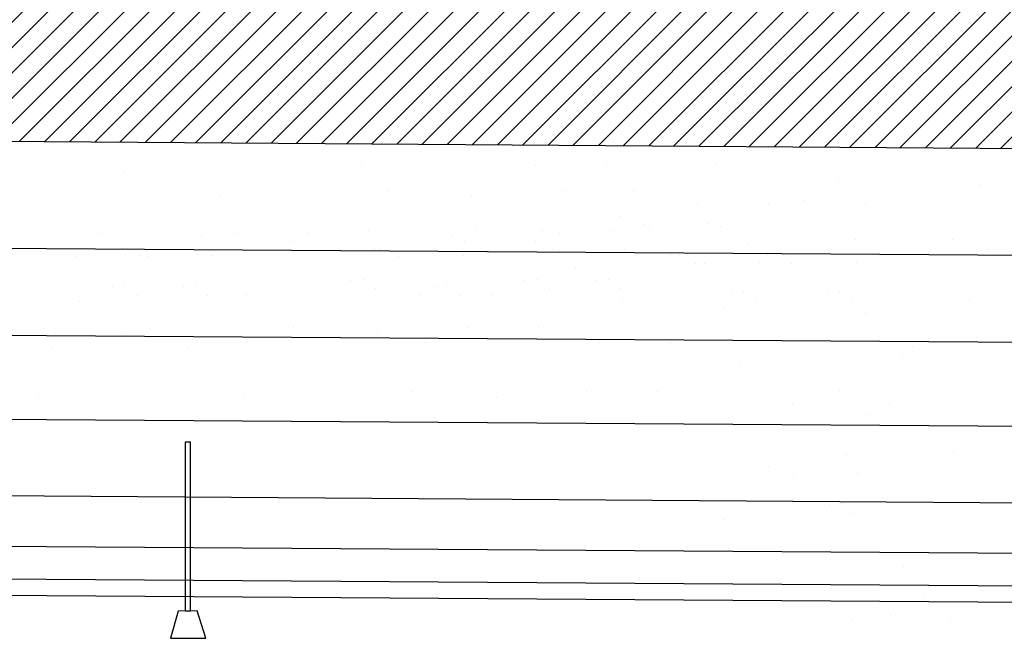
# Model space of a CAD drawing. Extents: x 60578 to 79544, y -26517 to 35531.
# Drawn here: x 66826 to 67175, y -1630 to -1410 of the extents above; entities that cross this region are included whole.
import ezdxf

# ---------------------------------------------------------------- set-up
doc = ezdxf.new("R2010")
doc.units = 0
for name, color, linetype in [('AB-02-FRONTLINES', 3, 'CONTINUOUS'), ('AB-04-LIGHT', 1, 'CONTINUOUS'), ('AB-DIM', 4, 'CONTINUOUS'), ('AB-Walls', 6, 'CONTINUOUS')]:
    doc.layers.add(name, color=color, linetype=linetype)

msp = doc.modelspace()

# ---------------------------------------------------------------- hatches: boundary and pattern name
at = {"layer": 'AB-04-LIGHT'}
h = msp.add_hatch(dxfattribs=at)
h.set_pattern_fill('AR-SAND', color=256, scale=2, style=0)
h.set_pattern_definition([(37.5, (14882.54, 20392.45), (-3.20006, 97.88265), [0, -77.216, 0, -86.36, 0, -82.55]), (7.5, (14882.54, 20392.45), (89.90466, 143.36502), [0, -41.656, 0, -69.596, 0, -26.67]), (327.5, (14820.06, 20392.45), (158.19847, 0.28744), [0, -25.4, 0, -91.44, 0, -119.38]), (317.5, (14820.06, 20392.45), (152.7113, 44.58586), [0, -12.7, 0, -59.944, 0, -68.58])])
h.paths.add_polyline_path([(67077.07, -1626.47, 0.208893), (66978.39, -1636.34), (66978.39, -1861.44), (67077.07, -1861.44)])
at = {"layer": 'AB-DIM'}
h = msp.add_hatch(dxfattribs=at)
h.set_pattern_fill('ANSI31', color=256, scale=2, style=0)
h.set_pattern_definition([(45, (3020.468, 22110), (-4.49012806, 4.49012806), [])])
h.paths.add_polyline_path([(68564.6, -949.89), (68420.16, -951.65), (68418.42, -1159.25), (64864.44, -1135.57), (64860.23, -900), (64708.3, -902.43), (64708.3, -1438.06), (64789.08, -1438.64), (64789.15, -1438.64, -0.000001), (64789.16, -1438.64), (68585.28, -1465.61, -0.000267), (68585.67, -1465.48, 0.000267), (68585.28, -1465.61), (68589.62, -1465.64), (68589.85, -1662.21), (68692.03, -1662.21)])

# ---------------------------------------------------------------- linework, layer by layer
at = {"layer": 'AB-02-FRONTLINES'}
for p, q in [((64871.44, -1477.55), (68505.82, -1502.62)), ((64908.49, -1508.62), (68463.1, -1533.14)), ((64936.38, -1538.57), (68431.19, -1562.68)), ((64956.92, -1565.77), (68407.62, -1589.57)), ((64969.98, -1583.77), (68394.25, -1607.39)), ((64975.47, -1595.38), (68386.44, -1618.91)), ((64978.26, -1601.13), (68382.8, -1624.61))]:
    msp.add_line(p, q, dxfattribs=at)
at = {"layer": 'AB-04-LIGHT'}
for p, q in [((67063.98, -1452.74), (67063.98, -1452.74)), ((67073.34, -1461.32), (67073.34, -1461.32)), ((66863.05, -1464.15), (66863.05, -1464.15)), ((66888.16, -1464.15), (66888.16, -1464.15)), ((66947.53, -1461.87), (66947.53, -1461.87)), ((66977.21, -1464.15), (66977.21, -1464.15)), ((67009.18, -1461.87), (67009.18, -1461.87)), ((67034.29, -1461.87), (67034.29, -1461.87)), ((67082.24, -1466.43), (67082.24, -1466.43)), ((67116.49, -1466.43), (67116.49, -1466.43)), ((67166.72, -1468.72), (67166.72, -1468.72)), ((66956.89, -1470.45), (66956.89, -1470.45)), ((67018.54, -1470.45), (67018.54, -1470.45)), ((67043.66, -1470.45), (67043.66, -1470.45)), ((66872.41, -1472.73), (66872.41, -1472.73)), ((66897.53, -1472.73), (66897.53, -1472.73)), ((66986.57, -1472.73), (66986.57, -1472.73)), ((67066.41, -1475.57), (67066.41, -1475.57)), ((67091.61, -1475.01), (67091.61, -1475.01)), ((67104.3, -1474.22), (67104.3, -1474.22)), ((67125.86, -1475.01), (67125.86, -1475.01)), ((67038.73, -1479.62), (67038.73, -1479.62)), ((67047.4, -1482.58), (67047.4, -1482.58)), ((67070.19, -1482.31), (67070.19, -1482.31)), ((66855.42, -1485.63), (66855.42, -1485.63)), ((66903.36, -1485.63), (66903.36, -1485.63)), ((66928.48, -1485.63), (66928.48, -1485.63)), ((66949.97, -1484.7), (66949.97, -1484.7)), ((66987.85, -1483.35), (66987.85, -1483.35)), ((67011.62, -1484.7), (67011.62, -1484.7)), ((67017.53, -1485.63), (67017.53, -1485.63)), ((67036.73, -1484.7), (67036.73, -1484.7)), ((67049.5, -1483.35), (67049.5, -1483.35)), ((67074.61, -1483.35), (67074.61, -1483.35)), ((66865.48, -1486.99), (66865.48, -1486.99)), ((66890.6, -1486.99), (66890.6, -1486.99)), ((66922.28, -1488.75), (66922.28, -1488.75)), ((66979.65, -1486.99), (66979.65, -1486.99)), ((66983.93, -1488.75), (66983.93, -1488.75)), ((67009.04, -1488.75), (67009.04, -1488.75)), ((67084.68, -1489.27), (67084.68, -1489.27)), ((67118.93, -1489.27), (67118.93, -1489.27)), ((67122.56, -1487.91), (67122.56, -1487.91)), ((67156.81, -1487.91), (67156.81, -1487.91)), ((66837.8, -1491.04), (66837.8, -1491.04)), ((66862.91, -1491.04), (66862.91, -1491.04)), ((66930.96, -1491.71), (66930.96, -1491.71)), ((66951.96, -1491.04), (66951.96, -1491.04)), ((66953.74, -1491.44), (66953.74, -1491.44)), ((66992.6, -1491.71), (66992.6, -1491.71)), ((67015.39, -1491.44), (67015.39, -1491.44)), ((67017.72, -1491.71), (67017.72, -1491.71)), ((67040.51, -1491.44), (67040.51, -1491.44)), ((67064.47, -1492.88), (67064.47, -1492.88)), ((67169.16, -1491.55), (67169.16, -1491.55)), ((66846.47, -1493.99), (66846.47, -1493.99)), ((66869.26, -1493.72), (66869.26, -1493.72)), ((66871.59, -1493.99), (66871.59, -1493.99)), ((66894.38, -1493.72), (66894.38, -1493.72)), ((66960.64, -1493.99), (66960.64, -1493.99)), ((66983.42, -1493.72), (66983.42, -1493.72)), ((67056.99, -1493.32), (67056.99, -1493.32)), ((67060.15, -1493.27), (67060.15, -1493.27)), ((67065.67, -1496.27), (67065.67, -1496.27)), ((67068.83, -1496.23), (67068.83, -1496.23)), ((67088.46, -1496), (67088.46, -1496)), ((67091.24, -1493.32), (67091.24, -1493.32)), ((67099.92, -1496.27), (67099.92, -1496.27)), ((67122.71, -1496), (67122.71, -1496)), ((67141.47, -1495.6), (67141.47, -1495.6)), ((67023.17, -1498.31), (67023.17, -1498.31)), ((67150.15, -1498.56), (67150.15, -1498.56)), ((67172.94, -1498.28), (67172.94, -1498.28)), ((66943.7, -1502.4), (66943.7, -1502.4)), ((66948.02, -1502.01), (66948.02, -1502.01)), ((67005.35, -1502.4), (67005.35, -1502.4)), ((67009.67, -1502.01), (67009.67, -1502.01)), ((67030.47, -1502.4), (67030.47, -1502.4)), ((67034.78, -1502.01), (67034.78, -1502.01)), ((66859.22, -1504.68), (66859.22, -1504.68)), ((66863.53, -1504.29), (66863.53, -1504.29)), ((66884.33, -1504.68), (66884.33, -1504.68)), ((66888.65, -1504.29), (66888.65, -1504.29)), ((66952.38, -1505.36), (66952.38, -1505.36)), ((66973.38, -1504.68), (66973.38, -1504.68)), ((66977.7, -1504.29), (66977.7, -1504.29)), ((67014.03, -1505.36), (67014.03, -1505.36)), ((67039.14, -1505.36), (67039.14, -1505.36)), ((67078.41, -1506.97), (67078.41, -1506.97)), ((67082.73, -1506.57), (67082.73, -1506.57)), ((67112.66, -1506.97), (67112.66, -1506.97)), ((67116.98, -1506.57), (67116.98, -1506.57)), ((66847.35, -1509.73), (66847.35, -1509.73)), ((66867.89, -1507.64), (66867.89, -1507.64)), ((66893.01, -1507.64), (66893.01, -1507.64)), ((66906.72, -1507.44), (66906.72, -1507.44)), ((66936.4, -1509.73), (66936.4, -1509.73)), ((66968.37, -1507.44), (66968.37, -1507.44)), ((66982.06, -1507.64), (66982.06, -1507.64)), ((66993.48, -1507.44), (66993.48, -1507.44)), ((67039.78, -1509.82), (67039.78, -1509.82)), ((67087.09, -1509.92), (67087.09, -1509.92)), ((67121.34, -1509.92), (67121.34, -1509.92)), ((67162.9, -1509.25), (67162.9, -1509.25)), ((67167.21, -1508.85), (67167.21, -1508.85)), ((67041.43, -1512.01), (67041.43, -1512.01)), ((67075.68, -1512.01), (67075.68, -1512.01)), ((67171.57, -1512.21), (67171.57, -1512.21)), ((67086.64, -1515.11), (67086.64, -1515.11)), ((67125.91, -1514.29), (67125.91, -1514.29)), ((66923.33, -1518.95), (66923.33, -1518.95)), ((66984.98, -1518.95), (66984.98, -1518.95)), ((67010.1, -1518.95), (67010.1, -1518.95)), ((66838.85, -1521.23), (66838.85, -1521.23)), ((66863.97, -1521.23), (66863.97, -1521.23)), ((66953.02, -1521.23), (66953.02, -1521.23)), ((66970.19, -1524.24), (66970.19, -1524.24)), ((67031.84, -1524.24), (67031.84, -1524.24)), ((67056.96, -1524.24), (67056.96, -1524.24)), ((67058.05, -1523.51), (67058.05, -1523.51)), ((67092.3, -1523.51), (67092.3, -1523.51)), ((66837.76, -1526.53), (66837.76, -1526.53)), ((66885.71, -1526.53), (66885.71, -1526.53)), ((66910.83, -1526.53), (66910.83, -1526.53)), ((66999.87, -1526.53), (66999.87, -1526.53)), ((67142.53, -1525.8), (67142.53, -1525.8)), ((67104.91, -1528.81), (67104.91, -1528.81)), ((67139.16, -1528.81), (67139.16, -1528.81)), ((67081.86, -1532.5), (67081.86, -1532.5)), ((66965.41, -1541.63), (66965.41, -1541.63)), ((67027.06, -1541.63), (67027.06, -1541.63)), ((67052.18, -1541.63), (67052.18, -1541.63)), ((67116.93, -1541.38), (67116.93, -1541.38)), ((66832.98, -1543.91), (66832.98, -1543.91)), ((66880.93, -1543.91), (66880.93, -1543.91)), ((66906.05, -1543.91), (66906.05, -1543.91)), ((66995.1, -1543.91), (66995.1, -1543.91)), ((67100.13, -1546.19), (67100.13, -1546.19)), ((67134.38, -1546.19), (67134.38, -1546.19)), ((67126.3, -1549.96), (67126.3, -1549.96)), ((67157.25, -1562.86), (67157.25, -1562.86)), ((67119.37, -1564.22), (67119.37, -1564.22)), ((67091.68, -1568.27), (67091.68, -1568.27)), ((67100.36, -1571.23), (67100.36, -1571.23)), ((67123.15, -1570.95), (67123.15, -1570.95)), ((67113.1, -1581.92), (67113.1, -1581.92)), ((67117.42, -1581.52), (67117.42, -1581.52)), ((67076.12, -1586.96), (67076.12, -1586.96)), ((67121.78, -1584.87), (67121.78, -1584.87)), ((67092.74, -1598.47), (67092.74, -1598.47)), ((67139.6, -1603.76), (67139.6, -1603.76)), ((67146.62, -1614.55), (67146.62, -1614.55)), ((67134.82, -1621.14), (67134.82, -1621.14)), ((67121.45, -1622.94), (67121.45, -1622.94)), ((67155.99, -1623.13), (67155.99, -1623.13))]:
    msp.add_line(p, q, dxfattribs=at)
for points in [[(66886.79, -1559.72), (66884.9, -1559.72), (66884.9, -1619.48), (66886.79, -1619.48)], [(66892.28, -1629.07), (66889.19, -1619.44), (66882.5, -1619.52), (66879.76, -1629.09)]]:
    msp.add_lwpolyline(points, close=True, dxfattribs=at)
at = {"layer": 'AB-Walls'}
msp.add_line((64708.3, -1438.06), (68589.62, -1465.64), dxfattribs=at)

doc.saveas('drawing.dxf')
